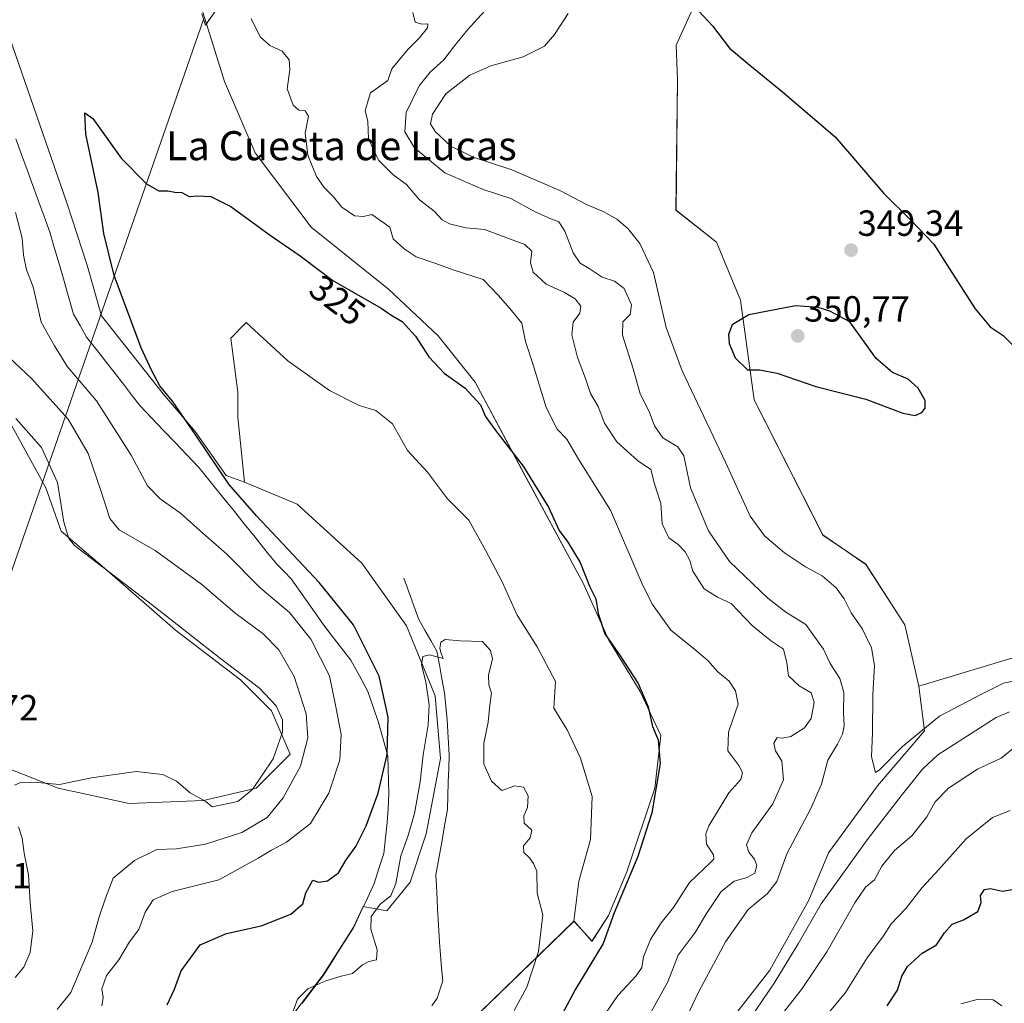
# Model space of a CAD drawing. Units: metres. Extents: x 618615 to 622101, y 4673916 to 4676288.
# Drawn here: x 621519 to 621790, y 4675241 to 4675512 of the extents above; entities that cross this region are included whole.
import ezdxf
from ezdxf.enums import TextEntityAlignment as Align

# ---------------------------------------------------------------- set-up
doc = ezdxf.new("R2010")
doc.units = ezdxf.units.M
doc.header["$MEASUREMENT"] = 0
doc.linetypes.add('TRAZOSX2', pattern=[1.5, 1, -0.5])
for name, color, linetype, lineweight in [('Camino', 19, 'TRAZOSX2', 0), ('Camino Cxs', 19, 'Continuous', 0), ('Carátula', 7, 'Continuous', 5), ('Corriente natural lineal', 142, 'Continuous', 13), ('Cultivos herbáceos CxS', 92, 'Continuous', 0), ('Curva de nivel maestra', 36, 'Continuous', 30), ('Curva de nivel normal', 36, 'Continuous', 0), ('Layer 0', 7, 'Continuous', 0), ('Matorral CxS', 135, 'Continuous', 0), ('Municipio', 9, 'Continuous', 13), ('Municipio CxS', 142, 'Continuous', 0), ('Punto de cota en terreno', 7, 'Continuous', 0), ('Rótulo de curva de nivel directora', 19, 'Continuous', 0), ('Rótulo de punto de cota en terreno', 19, 'Continuous', 0), ('Texto cartográfico', 19, 'Continuous', 0)]:
    doc.layers.add(name, color=color, linetype=linetype, lineweight=lineweight)
doc.styles.add('Arial', font='txt', dxfattribs={"height": 0.2})

# ---------------------------------------------------------------- blocks, each defined once
blk = doc.blocks.new('*U151')
at = {"layer": 'Matorral CxS', "color": 135, "linetype": 'Continuous', "lineweight": 0}
for points in [[(621705.9411, 4675519.2783, 350.1551), (621699.5241, 4675505.0265, 349.5621), (621699.9097, 4675495.5041, 349.1731), (621699.4733, 4675459.6197, 347.9669), (621710.6243, 4675450.7909, 348.2241), (621717.2483, 4675434.8423, 349.7687), (621721.0183, 4675407.3713, 348.7197), (621739.8705, 4675370.2049, 347.137), (621751.7205, 4675362.1255, 347.128), (621762.4933, 4675345.4273, 346.9239), (621766.3371, 4675328.6253, 346.4025), (621767.8941, 4675316.2555, 341.9673), (621754.9335, 4675301.1649, 342.4016), (621741.4513, 4675282.7397, 342.1832), (621736.0583, 4675269.7071, 339.7741), (621725.2725, 4675250.3831, 339.6763), (621698.3079, 4675215.7795, 341.3586)], [(621639.1125, 4675232.6287, 318.3657), (621671.3817, 4675263.9195, 323.2495), (621676.3363, 4675258.4237, 325.1744), (621680.8395, 4675265.4911, 325.872), (621685.9565, 4675277.4379, 325.8166), (621693.6329, 4675300.4781, 325.6559), (621695.3387, 4675314.9851, 325.4769), (621689.6119, 4675327.0877, 325.0877), (621680.8403, 4675341.4389, 325.2847), (621674.0173, 4675356.7985, 325.1151), (621656.9609, 4675388.3731, 325.0172), (621644.1681, 4675412.2669, 325.6326), (621633.9345, 4675425.0669, 325.7622), (621620.2889, 4675437.8677, 325.6811), (621598.9681, 4675454.9347, 326.2637), (621583.6177, 4675475.4147, 326.5186), (621575.0889, 4675495.0427, 326.7676), (621567.4133, 4675519.7889, 326.7633)], [(621514.2909, 4675512.0241, 325.9094), (621531.6851, 4675461.6705, 325.6157), (621537.1781, 4675444.7331, 325.2498), (621541.2981, 4675430.5425, 325.4769), (621558.2349, 4675409.0275, 325.1027), (621567.0817, 4675398.6553, 324.7775), (621575.6297, 4675386.5971, 324.6789), (621580.6651, 4675384.7661, 324.0441), (621595.1723, 4675378.7211, 321.5792), (621612.9273, 4675362.4459, 321.0707), (621625.2569, 4675345.1845, 320.2911), (621633.1479, 4675325.9495, 319.2423), (621634.6271, 4675308.6877, 318.4493), (621630.6811, 4675287.9743, 317.8459), (621626.2425, 4675274.6581, 317.839), (621619.8309, 4675266.7669, 318.7745), (621613.3035, 4675267.9693, 319.9901), (621610.6241, 4675262.2791, 320.8467), (621602.3241, 4675249.1095, 319.7082), (621590.4639, 4675233.4997, 319.7139)], [(621509.7071, 4675308.2025, 341.2979), (621529.3027, 4675300.5297, 339.6525), (621548.8985, 4675296.2665, 339.4501), (621548.8985, 4675296.2665, 339.4501), (621569.3473, 4675297.1193, 339.6524), (621583.8313, 4675300.5293, 337.93), (621593.2035, 4675309.9067, 335.576), (621588.0919, 4675321.8417, 340.0801), (621579.5717, 4675330.3669, 340.3202), (621561.6799, 4675344.0069, 340.2584), (621542.0833, 4675361.0575, 339.9257), (621530.1555, 4675371.2875, 339.6765), (621525.8957, 4675383.2223, 340.3543), (621516.5241, 4675400.2733, 340.6202)]]:
    blk.add_polyline3d(points, dxfattribs=at)
blk = doc.blocks.new('*U168')
at = {"layer": 'Curva de nivel normal', "color": 36, "linetype": 'Continuous', "lineweight": 0}
for points in [[(621791.53, 4675294.38, 330), (621786.67, 4675292.47, 330), (621779.34, 4675286.58, 330), (621771.88, 4675278.12, 330), (621767.25, 4675273.13, 330), (621762.8, 4675267.38, 330), (621758.76, 4675263.14, 330), (621756.66, 4675259.85, 330), (621752.12, 4675253.8, 330), (621746.17, 4675244.23, 330), (621741.72, 4675238.9, 330)], [(621678.05, 4675235.54, 330), (621683.46, 4675243.41, 330), (621688.52, 4675248.85, 330), (621690.06, 4675251.14, 330), (621690.53, 4675254.09, 330), (621692.49, 4675258.82, 330), (621695.42, 4675263.39, 330), (621698.74, 4675267.69, 330), (621703.17, 4675274.57, 330), (621709.01, 4675280.05, 330), (621709.9, 4675280.97, 330), (621709.82, 4675282.19, 330), (621707.88, 4675285.07, 330), (621707.7, 4675287.9, 330), (621708.53, 4675290.14, 330), (621714.05, 4675299.21, 330), (621717.3, 4675302.9, 330), (621717.83, 4675304.79, 330), (621716.73, 4675306.78, 330), (621713.72, 4675310.79, 330), (621713.94, 4675315.9, 330), (621716.59, 4675323.63, 330), (621715.86, 4675327.34, 330), (621714.12, 4675329.99, 330), (621711.02, 4675332.54, 330), (621708.23, 4675335.66, 330), (621704.65, 4675338.64, 330), (621698.05, 4675344, 330), (621692.99, 4675351.06, 330), (621690.33, 4675356.34, 330), (621681.45, 4675377.06, 330), (621672.66, 4675391.08, 330), (621669.4, 4675396.54, 330), (621666.73, 4675399.34, 330), (621663.72, 4675405.3, 330), (621660.12, 4675417.06, 330), (621658.03, 4675423.49, 330), (621657.02, 4675428.55, 330), (621654.13, 4675431.99, 330), (621650.62, 4675436.15, 330), (621646.33, 4675440.56, 330), (621638.4, 4675443.09, 330), (621633.02, 4675445.01, 330), (621627.92, 4675446.81, 330), (621624.59, 4675448.96, 330), (621621.62, 4675451.7, 330), (621620.65, 4675454.91, 330), (621615.74, 4675458.41, 330), (621613.39, 4675457.89, 330), (621610.96, 4675458.1, 330), (621607.42, 4675460.49, 330), (621605.13, 4675463.34, 330), (621602.57, 4675465.86, 330), (621600.46, 4675468.94, 330), (621598.09, 4675474.79, 330), (621597.37, 4675480.81, 330), (621598.26, 4675485.54, 330), (621597.37, 4675486.93, 330), (621595.56, 4675487.16, 330), (621594.05, 4675488.56, 330), (621592.38, 4675493.07, 330), (621593.16, 4675498.24, 330), (621592.98, 4675501.04, 330), (621591.02, 4675503.43, 330), (621587.66, 4675504.99, 330), (621584.93, 4675507.39, 330), (621582.48, 4675512.38, 330)], [(621517.54, 4675458.99, 330), (621519.4, 4675451.96, 330), (621519.82, 4675447.2, 330), (621520.59, 4675443.16, 330), (621522.46, 4675438.5, 330), (621524.62, 4675428.83, 330), (621528.35, 4675422.31, 330), (621531.93, 4675416.48, 330), (621539.87, 4675407.14, 330), (621549.41, 4675392.18, 330), (621553.92, 4675383.72, 330), (621557.45, 4675380.13, 330), (621563.04, 4675376.21, 330), (621568.4, 4675371.34, 330), (621575.76, 4675364.94, 330), (621584.93, 4675355.63, 330), (621593, 4675348.88, 330), (621598.92, 4675341.53, 330), (621604.04, 4675331.47, 330), (621605.79, 4675322.9, 330), (621607.22, 4675315.25, 330), (621606.92, 4675308.31, 330), (621603.83, 4675299.13, 330), (621598.82, 4675290.76, 330), (621592.22, 4675285.64, 330), (621588.09, 4675283.48, 330), (621584.4, 4675281.22, 330), (621573.54, 4675275.28, 330), (621560.7, 4675272.08, 330), (621555.5, 4675269.78, 330), (621553.3, 4675266.41, 330), (621551.56, 4675261.57, 330), (621548.99, 4675258.23, 330), (621546.02, 4675253.23, 330), (621542.62, 4675248.9, 330), (621541.34, 4675245.23, 330), (621541.69, 4675242.9, 330), (621541.32, 4675240.57, 330)]]:
    blk.add_polyline3d(points, dxfattribs=at)
blk = doc.blocks.new('*U169')
at = {"layer": 'Curva de nivel normal', "color": 36, "linetype": 'Continuous', "lineweight": 0}
for points in [[(621517.7, 4675402.24, 340), (621524.75, 4675394.29, 340), (621529.16, 4675384.7, 340), (621530.86, 4675373.74, 340), (621532.28, 4675369.28, 340), (621533.78, 4675367.32, 340), (621555.28, 4675350.91, 340), (621573.68, 4675336.47, 340), (621584.73, 4675328.02, 340), (621589.34, 4675323.21, 340), (621591.12, 4675319.29, 340), (621591.12, 4675315.9, 340), (621588.5, 4675308.57, 340), (621582.88, 4675300.16, 340), (621578.76, 4675296.81, 340), (621571.72, 4675295.33, 340), (621570.02, 4675296.87, 340), (621565.69, 4675299.23, 340), (621561.87, 4675302.46, 340), (621558.14, 4675304.27, 340), (621550.76, 4675305.05, 340), (621538.5, 4675303.38, 340), (621529.7, 4675301.56, 340), (621523.59, 4675302.08, 340), (621519.25, 4675302.15, 340), (621517.26, 4675301.29, 340)], [(621518.41, 4675289.89, 340), (621519.42, 4675286.71, 340), (621519.95, 4675282.58, 340), (621521.14, 4675276.63, 340), (621521.65, 4675268.95, 340), (621522.38, 4675261.24, 340), (621521.62, 4675255.23, 340), (621519.83, 4675251.19, 340), (621517.49, 4675248.41, 340)]]:
    blk.add_polyline3d(points, dxfattribs=at)
blk = doc.blocks.new('*U176')
at = {"layer": 'Curva de nivel normal', "color": 36, "linetype": 'Continuous', "lineweight": 0}
for points in [[(621593.22, 4675236.81, 320), (621595.26, 4675242.39, 320), (621598.04, 4675245.28, 320), (621603.04, 4675247.47, 320), (621607.22, 4675248.78, 320), (621610.42, 4675249.49, 320), (621613.1, 4675251.85, 320), (621614.91, 4675252.8, 320), (621617.02, 4675253.27, 320), (621617.15, 4675256, 320), (621615.47, 4675261.73, 320), (621615.48, 4675265.18, 320), (621618.03, 4675268.56, 320), (621620.94, 4675270.87, 320), (621622.27, 4675274.23, 320), (621623.68, 4675281.9, 320), (621625.58, 4675287.23, 320), (621627.5, 4675293.57, 320), (621629.04, 4675302.26, 320), (621629.82, 4675309.67, 320), (621631.18, 4675317.92, 320), (621631.45, 4675323.46, 320), (621630.58, 4675329.8, 320), (621629.37, 4675334.46, 320), (621629.79, 4675336.72, 320), (621631.58, 4675337.25, 320), (621635.38, 4675336.24, 320), (621634.7, 4675337.9, 320), (621634.4, 4675339.08, 320), (621634.69, 4675340.7, 320), (621635.92, 4675341.4, 320), (621640.05, 4675341.08, 320), (621646.21, 4675340.92, 320), (621648.37, 4675338.37, 320), (621648.93, 4675336.13, 320), (621647.83, 4675331.64, 320), (621647.91, 4675328.92, 320), (621648.65, 4675326.68, 320), (621648.2, 4675323.33, 320), (621647.78, 4675318.67, 320), (621646.55, 4675312.9, 320), (621646.58, 4675307.11, 320), (621648.64, 4675302.4, 320), (621651.48, 4675299.91, 320), (621655.06, 4675301.14, 320), (621657.48, 4675300.8, 320), (621658.79, 4675298.41, 320), (621658.6, 4675295.18, 320), (621657.52, 4675292.9, 320), (621657.65, 4675290.9, 320), (621659.79, 4675288.9, 320), (621659.31, 4675286.84, 320), (621657.48, 4675284.64, 320), (621657.55, 4675282.82, 320), (621659.14, 4675281.31, 320), (621660.22, 4675279.78, 320), (621661.18, 4675277.68, 320), (621661.22, 4675271.57, 320), (621662.84, 4675265.65, 320), (621661.6, 4675255.58, 320), (621658.42, 4675245.74, 320), (621654.87, 4675239.33, 320)], [(621777.88, 4675241.16, 320), (621782.78, 4675242.38, 320), (621786.82, 4675242.21, 320), (621789.2, 4675240.54, 320)]]:
    blk.add_polyline3d(points, dxfattribs=at)
blk = doc.blocks.new('*U180')
at = {"layer": 'Curva de nivel maestra', "color": 36, "linetype": 'Continuous', "lineweight": 30}
for points in [[(621559.38, 4675240.84, 325), (621561.34, 4675245.15, 325), (621563.18, 4675250.23, 325), (621568.39, 4675257.41, 325), (621575.7, 4675260.52, 325), (621585.22, 4675262.62, 325), (621593.38, 4675265.8, 325), (621596.72, 4675268.71, 325), (621597.53, 4675271.69, 325), (621599.5, 4675275.22, 325), (621601.06, 4675274.64, 325), (621603.54, 4675274.96, 325), (621606.53, 4675277.18, 325), (621608.66, 4675280.76, 325), (621611.32, 4675284.46, 325), (621614.15, 4675290.17, 325), (621617.46, 4675299.17, 325), (621619.93, 4675309.75, 325), (621620.21, 4675320.08, 325), (621617.76, 4675331.3, 325), (621610.68, 4675345.44, 325), (621601.22, 4675357.15, 325), (621583.96, 4675375.5, 325), (621576.28, 4675384.24, 325), (621567.41, 4675397.43, 325), (621560.82, 4675407.03, 325), (621557.36, 4675411.23, 325), (621555.03, 4675415.57, 325), (621552.17, 4675421.73, 325), (621544.74, 4675441.64, 325), (621541.94, 4675453.2, 325), (621540.35, 4675464.48, 325), (621536.92, 4675480.58, 325), (621536.66, 4675486.43, 325), (621538.87, 4675484.88, 325), (621546.67, 4675473.97, 325), (621553.65, 4675466.86, 325), (621557.08, 4675464.95, 325), (621559.49, 4675464.94, 325), (621561.41, 4675464.6, 325), (621563.37, 4675464.49, 325), (621565.37, 4675463.37, 325), (621567.7, 4675463.54, 325), (621571.37, 4675463.39, 325), (621576.89, 4675460.62, 325), (621587.45, 4675452.97, 325), (621595.95, 4675447.01, 325), (621604.93, 4675440.24, 325), (621618.31, 4675432.66, 325), (621621.21, 4675430.63, 325), (621624.1, 4675428.97, 325), (621627.77, 4675424.97, 325), (621631.41, 4675419.28, 325), (621635.62, 4675414.74, 325), (621641.44, 4675410.67, 325), (621645.59, 4675406.04, 325), (621647.04, 4675402.78, 325), (621649.54, 4675399.24, 325), (621657.38, 4675389.12, 325), (621664.33, 4675377.86, 325), (621667.28, 4675371.47, 325), (621669.71, 4675368.24, 325), (621673.11, 4675362.64, 325), (621675.62, 4675356.11, 325), (621677.35, 4675352.62, 325), (621678.05, 4675348.58, 325), (621679.86, 4675343, 325), (621684.12, 4675336.94, 325), (621689.09, 4675329.33, 325), (621691.82, 4675322.9, 325), (621693.03, 4675317.45, 325), (621694.55, 4675313.82, 325), (621695.1, 4675307.28, 325), (621692.83, 4675293.68, 325), (621688.94, 4675281.69, 325), (621682.48, 4675266.23, 325), (621679.45, 4675257.74, 325), (621671.82, 4675245.17, 325), (621667.22, 4675236.57, 325)], [(621757.67, 4675240.57, 325), (621760.49, 4675244.94, 325), (621761.69, 4675248.73, 325), (621763.27, 4675251.39, 325), (621767.3, 4675255.05, 325), (621771.22, 4675257.35, 325), (621773.44, 4675260.65, 325), (621775.54, 4675263.07, 325), (621778.69, 4675264.25, 325), (621782.59, 4675266.59, 325), (621783.52, 4675269.06, 325), (621783.34, 4675270.95, 325), (621784.41, 4675272.62, 325), (621786.09, 4675272.89, 325), (621789.43, 4675272.12, 325), (621793.05, 4675272.76, 325)]]:
    blk.add_polyline3d(points, dxfattribs=at)
blk = doc.blocks.new('5PATER')
at = {"layer": 'Carátula', "linetype": 'Continuous', "lineweight": 5}
h = blk.add_hatch(color=250, dxfattribs=at)
edge = h.paths.add_edge_path()
edge.add_ellipse((0, 0.01), major_axis=(-1.33, -1.34), ratio=0.999422, start_angle=0, end_angle=360)

msp = doc.modelspace()

# ---------------------------------------------------------------- linework, layer by layer
at = {"layer": 'Camino', "color": 19, "linetype": 'TRAZOSX2', "lineweight": 0}
msp.add_lwpolyline([(621703.21, 4675522.8), (621702.19, 4675521.82), (621700.64, 4675521.42), (621686.26, 4675522.17), (621659.42, 4675518.74), (621632.07, 4675519.54), (621620.73, 4675521.26), (621598.55, 4675527.02), (621591.31, 4675527.49), (621586.15, 4675526.23), (621577.03, 4675520.81), (621569.89, 4675510.55), (621569.39, 4675512.1)], dxfattribs=at)
at = {"layer": 'Camino Cxs', "color": 19, "linetype": 'Continuous', "lineweight": 0}
msp.add_polyline3d([(621572.27, 4675513.97, 326.76), (621569.89, 4675510.55, 326.39), (621568.88, 4675513.65, 326.46)], dxfattribs=at)
at = {"layer": 'Corriente natural lineal', "color": 142, "linetype": 'Continuous', "lineweight": 13}
msp.add_polyline3d([(621624.56, 4675358.33, 320.77), (621625.92, 4675354.53, 320.51), (621627.28, 4675350.73, 320.38), (621628.64, 4675346.93, 320.25), (621630.3, 4675344.04, 320.14), (621631.97, 4675341.15, 320.05), (621633.63, 4675338.26, 319.89), (621634.32, 4675334.43, 319.69), (621635.02, 4675330.59, 319.66), (621635.71, 4675326.76, 319.53), (621636.09, 4675322.99, 319.3), (621636.47, 4675319.22, 318.94), (621636.72, 4675314.44, 318.73), (621636.97, 4675309.65, 318.35), (621636.87, 4675305.9, 318.16), (621636.77, 4675302.14, 318.02), (621636.66, 4675298.39, 317.84), (621636.56, 4675294.63, 317.69), (621635.75, 4675290.13, 317.69), (621634.95, 4675285.63, 317.75), (621634.14, 4675281.12, 317.67), (621633.33, 4675276.62, 317.55), (621633.58, 4675272, 317.45), (621633.83, 4675267.39, 317.27), (621634.07, 4675262.77, 317.15), (621634.32, 4675258.15, 317.04), (621634.62, 4675254.58, 316.95), (621634.92, 4675251.02, 316.8), (621635.22, 4675247.45, 316.67), (621633.72, 4675242.73, 316.6), (621632.19, 4675240.62, 316.7)], dxfattribs=at)
at = {"layer": 'Cultivos herbáceos CxS', "color": 92, "linetype": 'Continuous', "lineweight": 0}
for points in [[(621887.92, 4675776.84, 369.2), (621871.61, 4675748.79, 367.1), (621855.06, 4675729.48, 365.21), (621823.8, 4675674.76, 361.16), (621811.63, 4675668.32, 360.3), (621803.58, 4675662.34, 360.08), (621787.56, 4675642.65, 358.34), (621772.67, 4675615.35, 356.66), (621761.91, 4675585.01, 354.88), (621732.03, 4675550.23, 352.19), (621716.75, 4675534.98, 351.02), (621705.94, 4675519.28, 350.16), (621699.52, 4675505.03, 349.56), (621699.91, 4675495.5, 349.17), (621699.47, 4675459.62, 347.97), (621710.62, 4675450.79, 348.22), (621717.25, 4675434.84, 349.77), (621721.02, 4675407.37, 348.72), (621739.87, 4675370.2, 347.14), (621751.72, 4675362.13, 347.13), (621762.49, 4675345.43, 346.92), (621766.34, 4675328.63, 346.4)], [(621567.41, 4675519.79, 326.76), (621575.09, 4675495.04, 326.77), (621583.62, 4675475.41, 326.52), (621598.97, 4675454.93, 326.26), (621620.29, 4675437.87, 325.68), (621633.93, 4675425.07, 325.76), (621644.17, 4675412.27, 325.63), (621656.96, 4675388.37, 325.02), (621674.02, 4675356.8, 325.12), (621680.84, 4675341.44, 325.28), (621689.61, 4675327.09, 325.09), (621695.34, 4675314.99, 325.48), (621693.63, 4675300.48, 325.66), (621685.96, 4675277.44, 325.82), (621680.84, 4675265.49, 325.87), (621676.34, 4675258.42, 325.17), (621676.34, 4675258.42, 325.17), (621671.38, 4675263.92, 323.25), (621672.67, 4675274.9, 323.23), (621675.88, 4675286.35, 323.37), (621676.34, 4675298.25, 323.18), (621673.13, 4675308.78, 323.32), (621669.47, 4675316.56, 323.09), (621665.81, 4675322.51, 323.14), (621666.27, 4675329.83, 323.33), (621661.23, 4675339.45, 322.79), (621655.74, 4675348.14, 323.26), (621651.62, 4675357.3, 323.01), (621647.04, 4675366, 323.16), (621642.46, 4675374.24, 323.7), (621636.51, 4675380.19, 323.36), (621631.02, 4675387.51, 323.62), (621625.53, 4675393.46, 323.5), (621621.41, 4675400.79, 323.62), (621616.83, 4675404.45, 323.57), (621612.25, 4675405.82, 323.73), (621604.01, 4675409.94, 323.88), (621592.57, 4675418.18, 324.31), (621581.11, 4675428.66, 324.21), (621576.85, 4675424.4, 324.16), (621578.83, 4675409.49, 323.83), (621578.83, 4675402.62, 324.11), (621580.67, 4675384.77, 324.04), (621575.63, 4675386.6, 324.68), (621567.08, 4675398.66, 324.78), (621558.23, 4675409.03, 325.1), (621541.3, 4675430.54, 325.48), (621537.18, 4675444.73, 325.25), (621531.69, 4675461.67, 325.62), (621514.29, 4675512.02, 325.91)], [(621671.38, 4675263.92, 323.25), (621676.34, 4675258.42, 325.17), (621680.84, 4675265.49, 325.87), (621685.96, 4675277.44, 325.82), (621693.63, 4675300.48, 325.66), (621695.34, 4675314.99, 325.48), (621689.61, 4675327.09, 325.09), (621680.84, 4675341.44, 325.28), (621674.02, 4675356.8, 325.12), (621656.96, 4675388.37, 325.02), (621644.17, 4675412.27, 325.63), (621633.93, 4675425.07, 325.76), (621620.29, 4675437.87, 325.68), (621598.97, 4675454.93, 326.26), (621583.62, 4675475.41, 326.52), (621575.09, 4675495.04, 326.77), (621567.41, 4675519.79, 326.76)], [(621836.83, 4675517.79, 354.91), (621847.06, 4675502.17, 354.76), (621858.37, 4675491.94, 354.7), (621871.84, 4675475.78, 354.52), (621892.85, 4675442.92, 354.11), (621907.93, 4675417.07, 353.87), (621911.99, 4675397.54, 351.6), (621908.93, 4675390.19, 350.14), (621896.62, 4675380.15, 350.45), (621872.48, 4675363.91, 350.4), (621824.24, 4675346.04, 347.59), (621766.34, 4675328.63, 346.4), (621766.34, 4675328.63, 346.4), (621762.49, 4675345.43, 346.92), (621751.72, 4675362.13, 347.13), (621739.87, 4675370.2, 347.14), (621721.02, 4675407.37, 348.72), (621717.25, 4675434.84, 349.77), (621710.62, 4675450.79, 348.22), (621699.47, 4675459.62, 347.97), (621699.91, 4675495.5, 349.17), (621699.52, 4675505.03, 349.56), (621705.94, 4675519.28, 350.16)], [(621836.83, 4675517.79, 354.91), (621847.06, 4675502.17, 354.76), (621858.37, 4675491.94, 354.7), (621871.84, 4675475.78, 354.52), (621892.85, 4675442.92, 354.11), (621907.93, 4675417.07, 353.87), (621911.99, 4675397.54, 351.6), (621908.93, 4675390.19, 350.14), (621896.62, 4675380.15, 350.45), (621872.48, 4675363.91, 350.4), (621824.24, 4675346.04, 347.59), (621766.34, 4675328.63, 346.4)], [(621514.29, 4675512.02, 325.91), (621531.69, 4675461.67, 325.62), (621537.18, 4675444.73, 325.25), (621541.3, 4675430.54, 325.48), (621558.23, 4675409.03, 325.1), (621567.08, 4675398.66, 324.78), (621575.63, 4675386.6, 324.68), (621580.67, 4675384.77, 324.04)], [(621671.38, 4675263.92, 323.25), (621672.67, 4675274.9, 323.23), (621675.88, 4675286.35, 323.37), (621676.34, 4675298.25, 323.18), (621673.13, 4675308.78, 323.32), (621669.47, 4675316.56, 323.09), (621665.81, 4675322.51, 323.14), (621666.27, 4675329.83, 323.33), (621661.23, 4675339.45, 322.79), (621655.74, 4675348.14, 323.26), (621651.62, 4675357.3, 323.01), (621647.04, 4675366, 323.16), (621642.46, 4675374.24, 323.7), (621636.51, 4675380.19, 323.36), (621631.02, 4675387.51, 323.62), (621625.53, 4675393.46, 323.5), (621621.41, 4675400.79, 323.62), (621616.83, 4675404.45, 323.57), (621612.25, 4675405.82, 323.73), (621604.01, 4675409.94, 323.88), (621592.57, 4675418.18, 324.31), (621581.11, 4675428.66, 324.21), (621576.85, 4675424.4, 324.16), (621578.83, 4675409.49, 323.83), (621578.83, 4675402.62, 324.11), (621580.67, 4675384.77, 324.04)], [(621516.52, 4675400.27, 340.62), (621525.9, 4675383.22, 340.35), (621530.16, 4675371.29, 339.68), (621542.08, 4675361.06, 339.93), (621561.68, 4675344.01, 340.26), (621579.57, 4675330.37, 340.32), (621588.09, 4675321.84, 340.08), (621593.2, 4675309.91, 335.58), (621583.83, 4675300.53, 337.93), (621569.35, 4675297.12, 339.65), (621548.9, 4675296.27, 339.45), (621548.9, 4675296.27, 339.45), (621529.3, 4675300.53, 339.65), (621509.71, 4675308.2, 341.3)], [(621548.9, 4675296.27, 339.45), (621569.35, 4675297.12, 339.65), (621583.83, 4675300.53, 337.93), (621593.2, 4675309.91, 335.58), (621588.09, 4675321.84, 340.08), (621579.57, 4675330.37, 340.32), (621561.68, 4675344.01, 340.26), (621542.08, 4675361.06, 339.93), (621530.16, 4675371.29, 339.68), (621525.9, 4675383.22, 340.35), (621516.52, 4675400.27, 340.62)], [(621509.71, 4675308.2, 341.3), (621529.3, 4675300.53, 339.65), (621548.9, 4675296.27, 339.45)]]:
    msp.add_polyline3d(points, dxfattribs=at)
at = {"layer": 'Curva de nivel maestra', "color": 36, "linetype": 'Continuous', "lineweight": 30}
for points in [[(621705.77, 4675514.45, 350), (621709.51, 4675510.37, 350), (621714.17, 4675504.24, 350), (621719.85, 4675499.52, 350), (621728.84, 4675492.24, 350), (621743.33, 4675479.86, 350), (621756.69, 4675464.22, 350), (621764.16, 4675456.83, 350), (621770.49, 4675450.24, 350), (621774.78, 4675443.44, 350), (621781.89, 4675432.42, 350), (621786.02, 4675427.54, 350), (621789.57, 4675425.1, 350), (621792.92, 4675421.78, 350)], [(621765.38, 4675403.08, 350), (621767.18, 4675403.91, 350), (621768.13, 4675405.08, 350), (621768.09, 4675407.24, 350), (621766.17, 4675410.64, 350), (621763.38, 4675413.11, 350), (621759.12, 4675414.98, 350), (621754.62, 4675418.82, 350), (621747.38, 4675428.91, 350), (621741.87, 4675431.83, 350), (621738.59, 4675432.85, 350), (621732.36, 4675433.31, 350), (621719.49, 4675430.82, 350), (621714.95, 4675428.1, 350), (621713.89, 4675425.42, 350), (621714.08, 4675422.96, 350), (621715.74, 4675418.98, 350), (621719.14, 4675415.68, 350), (621722.44, 4675415.64, 350), (621727.3, 4675414.8, 350), (621738, 4675411.07, 350), (621751.78, 4675407.61, 350), (621761.9, 4675403.76, 350), (621765.38, 4675403.08, 350)]]:
    msp.add_polyline3d(points, dxfattribs=at)
at = {"layer": 'Curva de nivel normal', "color": 36, "linetype": 'Continuous', "lineweight": 0}
for points in [[(621627.01, 4675514.06, 335), (621627.67, 4675511.34, 335), (621629.44, 4675510.8, 335), (621631.17, 4675510.88, 335), (621630.99, 4675509.84, 335), (621628.7, 4675506.96, 335), (621625.64, 4675503.88, 335), (621621.22, 4675498.58, 335), (621620.12, 4675495.31, 335), (621615.37, 4675491.93, 335), (621613.89, 4675487.08, 335), (621614.6, 4675484.08, 335), (621614.76, 4675479.3, 335), (621617.55, 4675473.42, 335), (621621.5, 4675469.42, 335), (621625.27, 4675466.68, 335), (621628.82, 4675462.48, 335), (621632.86, 4675459.36, 335), (621635.03, 4675456.97, 335), (621637.06, 4675455.87, 335), (621641.56, 4675454.8, 335), (621646.74, 4675454.26, 335), (621657.84, 4675450.22, 335), (621659.74, 4675448.36, 335), (621659.38, 4675445.1, 335), (621660.16, 4675442.54, 335), (621663.76, 4675439.26, 335), (621668.79, 4675436.98, 335), (621671.7, 4675435.23, 335), (621673.29, 4675433.24, 335), (621672.99, 4675431.31, 335), (621671.15, 4675428.84, 335), (621670.79, 4675425.3, 335), (621672.33, 4675419.09, 335), (621674.54, 4675413.27, 335), (621675.89, 4675409.17, 335), (621678.06, 4675405.59, 335), (621679.8, 4675400.99, 335), (621683.18, 4675395.86, 335), (621688.88, 4675390.68, 335), (621692.52, 4675388.2, 335), (621693.54, 4675384.32, 335), (621695.27, 4675378.86, 335), (621695.66, 4675373.24, 335), (621697.48, 4675369.38, 335), (621700.03, 4675367.56, 335), (621702.03, 4675365.56, 335), (621703.3, 4675363.14, 335), (621704.14, 4675360.23, 335), (621707.2, 4675355.37, 335), (621710.93, 4675353.05, 335), (621714.65, 4675351.38, 335), (621720.48, 4675345.3, 335), (621723.45, 4675342.83, 335), (621725.79, 4675341.01, 335), (621729.07, 4675338.81, 335), (621730.02, 4675335.03, 335), (621730.42, 4675331.42, 335), (621733.42, 4675328.69, 335), (621736.69, 4675326.75, 335), (621737.51, 4675324.21, 335), (621736.7, 4675319.65, 335), (621734.83, 4675317.13, 335), (621731.12, 4675314.73, 335), (621728.73, 4675314.26, 335), (621727.36, 4675314.44, 335), (621726.45, 4675312.9, 335), (621726.9, 4675310.82, 335), (621728.63, 4675307.91, 335), (621729.08, 4675302.82, 335), (621726.18, 4675296.23, 335), (621720.37, 4675288.23, 335), (621718.92, 4675284.9, 335), (621719.56, 4675282.9, 335), (621721.1, 4675280.97, 335), (621721.74, 4675279.26, 335), (621721.17, 4675277.14, 335), (621719.06, 4675275.88, 335), (621715.51, 4675274.95, 335), (621711.89, 4675272.07, 335), (621707.84, 4675266.03, 335), (621704.71, 4675260.77, 335), (621700.05, 4675254.5, 335), (621697.24, 4675247.19, 335), (621690.8, 4675235.64, 335)], [(621646.84, 4675514.5, 340), (621642.09, 4675509.24, 340), (621638.43, 4675504.91, 340), (621635.54, 4675501, 340), (621631.77, 4675497.6, 340), (621628.72, 4675493.82, 340), (621625.16, 4675486.53, 340), (621624.79, 4675481.19, 340), (621627.41, 4675476.8, 340), (621635.83, 4675469.93, 340), (621646.41, 4675465.34, 340), (621653.94, 4675462.8, 340), (621660.66, 4675459.2, 340), (621665.02, 4675457.21, 340), (621667.24, 4675456.46, 340), (621668.84, 4675453.88, 340), (621671.19, 4675447.91, 340), (621673.09, 4675445.08, 340), (621675.6, 4675443.56, 340), (621679.11, 4675441.14, 340), (621682.56, 4675440.09, 340), (621685.23, 4675438.02, 340), (621687.25, 4675433.55, 340), (621686.82, 4675430.91, 340), (621684.81, 4675428.91, 340), (621684.77, 4675425.24, 340), (621687.7, 4675415.91, 340), (621689.59, 4675409.09, 340), (621692.06, 4675404.17, 340), (621693.54, 4675400.27, 340), (621695.85, 4675396.93, 340), (621699.93, 4675394.46, 340), (621701.64, 4675391.97, 340), (621703.48, 4675383.16, 340), (621708.44, 4675371.37, 340), (621714.22, 4675362.91, 340)], [(621669.77, 4675513.73, 345), (621666.01, 4675508.02, 345), (621663.23, 4675504.77, 345), (621657.36, 4675501.87, 345), (621648.52, 4675499.4, 345), (621642.71, 4675496.8, 345), (621636.12, 4675491.63, 345), (621632.4, 4675486.07, 345), (621631.83, 4675483.36, 345), (621633.11, 4675481.3, 345), (621637.44, 4675477.29, 345), (621643.6, 4675474.2, 345), (621654.22, 4675470.72, 345), (621667.51, 4675465.08, 345), (621675, 4675461.14, 345), (621679.38, 4675459.23, 345), (621683.18, 4675457.15, 345), (621686.25, 4675454.6, 345), (621689.5, 4675450.48, 345), (621693.27, 4675442.45, 345), (621696.8, 4675427.32, 345), (621701.14, 4675415.41, 345), (621713.11, 4675390.28, 345), (621719.92, 4675375.42, 345), (621723.87, 4675370, 345), (621729.38, 4675365.28, 345), (621735.1, 4675361.45, 345), (621739.69, 4675358.92, 345), (621743.57, 4675355.68, 345), (621745.82, 4675352.66, 345), (621747.74, 4675348.79, 345), (621750.84, 4675344.31, 345), (621753.34, 4675339.18, 345), (621754.17, 4675334.24, 345), (621753.7, 4675326.24, 345), (621753.58, 4675315.86, 345), (621753.32, 4675309.11, 345), (621754.44, 4675304.78, 345), (621755.45, 4675305.45, 345), (621761.89, 4675312, 345), (621772.02, 4675320.34, 345), (621783.61, 4675326.34, 345), (621789.69, 4675329.38, 345), (621795.71, 4675330.69, 345)], [(621514.2, 4675420.6, 335), (621521.97, 4675413.32, 335), (621532.1, 4675402.13, 335), (621537.62, 4675392.65, 335), (621541.08, 4675382.42, 335), (621543.52, 4675374.76, 335), (621546.11, 4675371.65, 335), (621556.02, 4675365.96, 335), (621568.89, 4675356.59, 335), (621578.02, 4675348.81, 335), (621585.77, 4675342.96, 335), (621590.07, 4675338.61, 335), (621594.34, 4675331.21, 335), (621597.63, 4675321, 335), (621598.06, 4675314.38, 335), (621596.07, 4675306.57, 335), (621591.33, 4675297.81, 335), (621586.86, 4675292.42, 335), (621579.92, 4675288.33, 335), (621569.92, 4675285.1, 335), (621561.95, 4675283.85, 335), (621556.54, 4675283.65, 335), (621550.38, 4675280.63, 335), (621544.43, 4675275.7, 335), (621542.36, 4675270.21, 335), (621540.56, 4675264.8, 335), (621538.66, 4675258.11, 335), (621534.87, 4675249.04, 335), (621532.83, 4675244.27, 335), (621529.04, 4675239.59, 335)], [(621714.22, 4675362.91, 340), (621724.73, 4675352.81, 340), (621729.74, 4675348.94, 340), (621735.23, 4675345.59, 340), (621737.68, 4675342.04, 340), (621740.1, 4675338.74, 340), (621741.92, 4675334.84, 340), (621744.55, 4675330.72, 340), (621745.66, 4675326.83, 340), (621745.6, 4675321.41, 340), (621745.76, 4675317.69, 340), (621745.3, 4675315.36, 340), (621743.95, 4675312.66, 340), (621741.26, 4675308.23, 340), (621739.52, 4675301.57, 340), (621736.59, 4675294.9, 340), (621729.96, 4675282.43, 340), (621727.26, 4675274.81, 340), (621724.71, 4675271.51, 340), (621719.39, 4675267.13, 340), (621713.09, 4675258.16, 340), (621705.72, 4675244.52, 340), (621696.71, 4675225.37, 340)], [(621715.22, 4675230.21, 340), (621726.49, 4675246.86, 340), (621733.16, 4675257.68, 340), (621739.47, 4675268.63, 340), (621752.42, 4675286.64, 340), (621761.47, 4675298.36, 340), (621767.36, 4675305.74, 340), (621771.54, 4675309.68, 340), (621787.67, 4675319.93, 340), (621791.28, 4675321.53, 340)], [(621727.6, 4675236.9, 335), (621733.99, 4675245.09, 335), (621741.02, 4675255.44, 335), (621748.7, 4675268.93, 335), (621751.67, 4675273.22, 335), (621754.16, 4675275.28, 335), (621756.18, 4675279.02, 335), (621759.65, 4675283.38, 335), (621764.46, 4675287.35, 335), (621768.56, 4675292.57, 335), (621770.84, 4675296.73, 335), (621774.54, 4675300.5, 335), (621782.51, 4675305.74, 335), (621789, 4675308.73, 335), (621793.36, 4675312.21, 335)]]:
    msp.add_polyline3d(points, dxfattribs=at)
at = {"layer": 'Layer 0', "linetype": 'Continuous', "lineweight": 0}
msp.add_lwpolyline([(621569.39, 4675512.1), (621501.94, 4675318.73)], dxfattribs=at)
at = {"layer": 'Matorral CxS', "color": 135, "linetype": 'Continuous', "lineweight": 0}
for points in [[(621887.92, 4675776.84, 369.2), (621871.61, 4675748.79, 367.1), (621855.06, 4675729.48, 365.21), (621823.8, 4675674.76, 361.16), (621811.63, 4675668.32, 360.3), (621803.58, 4675662.34, 360.08), (621787.56, 4675642.65, 358.34), (621772.67, 4675615.35, 356.66), (621761.91, 4675585.01, 354.88), (621732.03, 4675550.23, 352.19), (621716.75, 4675534.98, 351.02), (621705.94, 4675519.28, 350.16), (621699.52, 4675505.03, 349.56), (621699.91, 4675495.5, 349.17), (621699.47, 4675459.62, 347.97), (621710.62, 4675450.79, 348.22), (621717.25, 4675434.84, 349.77), (621721.02, 4675407.37, 348.72), (621739.87, 4675370.2, 347.14), (621751.72, 4675362.13, 347.13), (621762.49, 4675345.43, 346.92), (621766.34, 4675328.63, 346.4)], [(621671.38, 4675263.92, 323.25), (621676.34, 4675258.42, 325.17), (621680.84, 4675265.49, 325.87), (621685.96, 4675277.44, 325.82), (621693.63, 4675300.48, 325.66), (621695.34, 4675314.99, 325.48), (621689.61, 4675327.09, 325.09), (621680.84, 4675341.44, 325.28), (621674.02, 4675356.8, 325.12), (621656.96, 4675388.37, 325.02), (621644.17, 4675412.27, 325.63), (621633.93, 4675425.07, 325.76), (621620.29, 4675437.87, 325.68), (621598.97, 4675454.93, 326.26), (621583.62, 4675475.41, 326.52), (621575.09, 4675495.04, 326.77), (621567.41, 4675519.79, 326.76)], [(621698.31, 4675215.78, 341.36), (621725.27, 4675250.38, 339.68), (621736.06, 4675269.71, 339.77), (621741.45, 4675282.74, 342.18), (621754.93, 4675301.16, 342.4), (621767.89, 4675316.26, 341.97), (621766.34, 4675328.63, 346.4), (621824.24, 4675346.04, 347.59), (621872.48, 4675363.91, 350.4), (621896.62, 4675380.15, 350.45), (621908.93, 4675390.19, 350.14), (621911.99, 4675397.54, 351.6), (621907.93, 4675417.07, 353.87), (621892.85, 4675442.92, 354.11), (621871.84, 4675475.78, 354.52), (621858.37, 4675491.94, 354.7), (621847.06, 4675502.17, 354.76), (621836.83, 4675517.79, 354.91)], [(621836.83, 4675517.79, 354.91), (621847.06, 4675502.17, 354.76), (621858.37, 4675491.94, 354.7), (621871.84, 4675475.78, 354.52), (621892.85, 4675442.92, 354.11), (621907.93, 4675417.07, 353.87), (621911.99, 4675397.54, 351.6), (621908.93, 4675390.19, 350.14), (621896.62, 4675380.15, 350.45), (621872.48, 4675363.91, 350.4), (621824.24, 4675346.04, 347.59), (621766.34, 4675328.63, 346.4)], [(621514.29, 4675512.02, 325.91), (621531.69, 4675461.67, 325.62), (621537.18, 4675444.73, 325.25), (621541.3, 4675430.54, 325.48), (621558.23, 4675409.03, 325.1), (621567.08, 4675398.66, 324.78), (621575.63, 4675386.6, 324.68), (621580.67, 4675384.77, 324.04)], [(621590.46, 4675233.5, 319.71), (621602.32, 4675249.11, 319.71), (621610.62, 4675262.28, 320.85), (621613.3, 4675267.97, 319.99), (621619.83, 4675266.77, 318.77), (621626.24, 4675274.66, 317.84), (621630.68, 4675287.97, 317.85), (621634.63, 4675308.69, 318.45), (621633.15, 4675325.95, 319.24), (621625.26, 4675345.18, 320.29), (621612.93, 4675362.45, 321.07), (621595.17, 4675378.72, 321.58), (621580.67, 4675384.77, 324.04), (621578.83, 4675402.62, 324.11), (621578.83, 4675409.49, 323.83), (621576.85, 4675424.4, 324.16), (621581.11, 4675428.66, 324.21), (621592.57, 4675418.18, 324.31), (621604.01, 4675409.94, 323.88), (621612.25, 4675405.82, 323.73), (621616.83, 4675404.45, 323.57), (621621.41, 4675400.79, 323.62), (621625.53, 4675393.46, 323.5), (621631.02, 4675387.51, 323.62), (621636.51, 4675380.19, 323.36), (621642.46, 4675374.24, 323.7), (621647.04, 4675366, 323.16), (621651.62, 4675357.3, 323.01), (621655.74, 4675348.14, 323.26), (621661.23, 4675339.45, 322.79), (621666.27, 4675329.83, 323.33), (621665.81, 4675322.51, 323.14), (621669.47, 4675316.56, 323.09), (621673.13, 4675308.78, 323.32), (621676.34, 4675298.25, 323.18), (621675.88, 4675286.35, 323.37), (621672.67, 4675274.9, 323.23), (621671.38, 4675263.92, 323.25), (621639.11, 4675232.63, 318.37)], [(621671.38, 4675263.92, 323.25), (621672.67, 4675274.9, 323.23), (621675.88, 4675286.35, 323.37), (621676.34, 4675298.25, 323.18), (621673.13, 4675308.78, 323.32), (621669.47, 4675316.56, 323.09), (621665.81, 4675322.51, 323.14), (621666.27, 4675329.83, 323.33), (621661.23, 4675339.45, 322.79), (621655.74, 4675348.14, 323.26), (621651.62, 4675357.3, 323.01), (621647.04, 4675366, 323.16), (621642.46, 4675374.24, 323.7), (621636.51, 4675380.19, 323.36), (621631.02, 4675387.51, 323.62), (621625.53, 4675393.46, 323.5), (621621.41, 4675400.79, 323.62), (621616.83, 4675404.45, 323.57), (621612.25, 4675405.82, 323.73), (621604.01, 4675409.94, 323.88), (621592.57, 4675418.18, 324.31), (621581.11, 4675428.66, 324.21), (621576.85, 4675424.4, 324.16), (621578.83, 4675409.49, 323.83), (621578.83, 4675402.62, 324.11), (621580.67, 4675384.77, 324.04)], [(621548.9, 4675296.27, 339.45), (621569.35, 4675297.12, 339.65), (621583.83, 4675300.53, 337.93), (621593.2, 4675309.91, 335.58), (621588.09, 4675321.84, 340.08), (621579.57, 4675330.37, 340.32), (621561.68, 4675344.01, 340.26), (621542.08, 4675361.06, 339.93), (621530.16, 4675371.29, 339.68), (621525.9, 4675383.22, 340.35), (621516.52, 4675400.27, 340.62)], [(621580.67, 4675384.77, 324.04), (621595.17, 4675378.72, 321.58), (621612.93, 4675362.45, 321.07), (621625.26, 4675345.18, 320.29), (621633.15, 4675325.95, 319.24), (621634.63, 4675308.69, 318.45), (621630.68, 4675287.97, 317.85), (621626.24, 4675274.66, 317.84), (621619.83, 4675266.77, 318.77), (621613.3, 4675267.97, 319.99), (621610.62, 4675262.28, 320.85), (621602.32, 4675249.11, 319.71), (621590.46, 4675233.5, 319.71)], [(621580.67, 4675384.77, 324.04), (621595.17, 4675378.72, 321.58), (621612.93, 4675362.45, 321.07), (621625.26, 4675345.18, 320.29), (621633.15, 4675325.95, 319.24), (621634.63, 4675308.69, 318.45), (621630.68, 4675287.97, 317.85), (621626.24, 4675274.66, 317.84), (621619.83, 4675266.77, 318.77), (621613.3, 4675267.97, 319.99), (621610.62, 4675262.28, 320.85), (621602.32, 4675249.11, 319.71), (621590.46, 4675233.5, 319.71)], [(621698.31, 4675215.78, 341.36), (621725.27, 4675250.38, 339.68), (621736.06, 4675269.71, 339.77), (621741.45, 4675282.74, 342.18), (621754.93, 4675301.16, 342.4), (621767.89, 4675316.26, 341.97), (621766.34, 4675328.63, 346.4)], [(621698.31, 4675215.78, 341.36), (621725.27, 4675250.38, 339.68), (621736.06, 4675269.71, 339.77), (621741.45, 4675282.74, 342.18), (621754.93, 4675301.16, 342.4), (621767.89, 4675316.26, 341.97), (621766.34, 4675328.63, 346.4)], [(621509.71, 4675308.2, 341.3), (621529.3, 4675300.53, 339.65), (621548.9, 4675296.27, 339.45)], [(621671.38, 4675263.92, 323.25), (621639.11, 4675232.63, 318.37)], [(621671.38, 4675263.92, 323.25), (621639.11, 4675232.63, 318.37)]]:
    msp.add_polyline3d(points, dxfattribs=at)
at = {"layer": 'Municipio', "color": 9, "linetype": 'Continuous', "lineweight": 13}
msp.add_polyline3d([(621517.7, 4675479.25, 328.57), (621519.25, 4675474.98, 328.55), (621520.81, 4675470.7, 328.31), (621522.37, 4675466.42, 327.94), (621523.93, 4675462.14, 327.59), (621525.48, 4675457.87, 327.39), (621527.04, 4675453.59, 327.32), (621528.34, 4675449.07, 327.2), (621529.65, 4675444.56, 327.01), (621530.95, 4675440.04, 326.81), (621532.26, 4675435.53, 326.77), (621533.56, 4675431.01, 326.9), (621535.37, 4675427.85, 326.77), (621537.17, 4675424.68, 326.86), (621539.78, 4675421.35, 326.8), (621542.39, 4675418.02, 326.68), (621545, 4675414.69, 326.86), (621547.27, 4675411.74, 326.87), (621549.54, 4675408.8, 326.79), (621551.81, 4675405.85, 326.68), (621555.04, 4675402.45, 326.51), (621558.27, 4675399.05, 326.28), (621561.51, 4675395.65, 326.31), (621564.74, 4675392.25, 326), (621567.97, 4675388.85, 325.67), (621568.6, 4675388.18, 325.61), (621571.59, 4675384.46, 325.47), (621574.58, 4675380.74, 325.66), (621577.57, 4675377.02, 325.87), (621580.56, 4675373.31, 326.22), (621583.55, 4675369.59, 326.4), (621586.54, 4675365.87, 326.27), (621589.53, 4675362.15, 326.32), (621591.52, 4675360.13, 326.24), (621593.51, 4675358.11, 326.36), (621595.7, 4675355.01, 326.88), (621597.88, 4675351.91, 327.17), (621600.07, 4675348.82, 327.28), (621602.25, 4675345.72, 327.31), (621604.82, 4675342.39, 327.27), (621607.38, 4675339.06, 327.15), (621609.95, 4675335.73, 326.93), (621612.28, 4675331.43, 326.59), (621614.6, 4675327.12, 326.12), (621616.09, 4675322.88, 325.89), (621617.58, 4675318.63, 325.69), (621618.83, 4675313.99, 325.44), (621620.07, 4675309.36, 324.88), (621620.18, 4675305.89, 324.43), (621620.28, 4675302.41, 323.93), (621620.39, 4675298.94, 323.46), (621620.17, 4675294.99, 323.32), (621619.94, 4675291.05, 322.78), (621619.46, 4675286.79, 322.17), (621618.98, 4675282.52, 321.89), (621617.67, 4675278.38, 322.07), (621616.37, 4675274.23, 321.77), (621614.49, 4675270.23, 321.21), (621612.6, 4675266.24, 321.03), (621610.72, 4675262.24, 321.24), (621608.64, 4675258.95, 321.39), (621606.57, 4675255.65, 321.03), (621604.49, 4675252.36, 320.63), (621602.41, 4675249.07, 320.25), (621599.45, 4675245.17, 319.65), (621596.49, 4675241.27, 319.35)], dxfattribs=at)
msp.add_polyline3d([(621517.7, 4675479.25, 328.57), (621519.25, 4675474.98, 328.55), (621520.81, 4675470.7, 328.31), (621522.37, 4675466.42, 327.94), (621523.93, 4675462.14, 327.59), (621525.48, 4675457.87, 327.39), (621527.04, 4675453.59, 327.32), (621528.34, 4675449.07, 327.2), (621529.65, 4675444.56, 327.01), (621530.95, 4675440.04, 326.81), (621532.26, 4675435.53, 326.77), (621533.56, 4675431.01, 326.9), (621535.37, 4675427.85, 326.77), (621537.17, 4675424.68, 326.86), (621539.78, 4675421.35, 326.8), (621542.39, 4675418.02, 326.68), (621545, 4675414.69, 326.86), (621547.27, 4675411.74, 326.87), (621549.54, 4675408.8, 326.79), (621551.81, 4675405.85, 326.68), (621555.04, 4675402.45, 326.51), (621558.27, 4675399.05, 326.28), (621561.51, 4675395.65, 326.31), (621564.74, 4675392.25, 326), (621567.97, 4675388.85, 325.67), (621568.6, 4675388.18, 325.61), (621571.59, 4675384.46, 325.47), (621574.58, 4675380.74, 325.66), (621577.57, 4675377.02, 325.87), (621580.56, 4675373.31, 326.22), (621583.55, 4675369.59, 326.4), (621586.54, 4675365.87, 326.27), (621589.53, 4675362.15, 326.32), (621591.52, 4675360.13, 326.24), (621593.51, 4675358.11, 326.36), (621595.7, 4675355.01, 326.88), (621597.88, 4675351.91, 327.17), (621600.07, 4675348.82, 327.28), (621602.25, 4675345.72, 327.31), (621604.82, 4675342.39, 327.27), (621607.38, 4675339.06, 327.15), (621609.95, 4675335.73, 326.93), (621612.28, 4675331.43, 326.59), (621614.6, 4675327.12, 326.12), (621616.09, 4675322.88, 325.89), (621617.58, 4675318.63, 325.69), (621618.83, 4675313.99, 325.44), (621620.07, 4675309.36, 324.88), (621620.18, 4675305.89, 324.43), (621620.28, 4675302.41, 323.93), (621620.39, 4675298.94, 323.46), (621620.17, 4675294.99, 323.32), (621619.94, 4675291.05, 322.78), (621619.46, 4675286.79, 322.17), (621618.98, 4675282.52, 321.89), (621617.67, 4675278.38, 322.07), (621616.37, 4675274.23, 321.77), (621614.49, 4675270.23, 321.21), (621612.6, 4675266.24, 321.03), (621610.72, 4675262.24, 321.24), (621608.64, 4675258.95, 321.39), (621606.57, 4675255.65, 321.03), (621604.49, 4675252.36, 320.63), (621602.41, 4675249.07, 320.25), (621599.45, 4675245.17, 319.65), (621596.49, 4675241.27, 319.35)], dxfattribs=at)
at = {"layer": 'Municipio CxS', "color": 142, "linetype": 'Continuous', "lineweight": 0}
for points in [[(621596.49, 4675241.27, 319.35), (621599.45, 4675245.17, 319.65), (621602.41, 4675249.07, 320.25), (621604.49, 4675252.36, 320.63), (621606.57, 4675255.65, 321.03), (621608.64, 4675258.95, 321.39), (621610.72, 4675262.24, 321.24), (621612.6, 4675266.24, 321.03), (621614.49, 4675270.23, 321.21), (621616.37, 4675274.23, 321.77), (621617.67, 4675278.38, 322.07), (621618.98, 4675282.52, 321.89), (621619.46, 4675286.79, 322.17), (621619.94, 4675291.05, 322.78), (621620.17, 4675294.99, 323.32), (621620.39, 4675298.94, 323.46), (621620.28, 4675302.41, 323.93), (621620.18, 4675305.89, 324.43), (621620.07, 4675309.36, 324.88), (621618.83, 4675313.99, 325.44), (621617.58, 4675318.63, 325.69), (621616.09, 4675322.88, 325.89), (621614.6, 4675327.12, 326.12), (621612.28, 4675331.43, 326.59), (621609.95, 4675335.73, 326.93), (621607.38, 4675339.06, 327.15), (621604.82, 4675342.39, 327.27), (621602.25, 4675345.72, 327.31), (621600.07, 4675348.82, 327.28), (621597.88, 4675351.91, 327.17), (621595.7, 4675355.01, 326.88), (621593.51, 4675358.11, 326.36), (621591.52, 4675360.13, 326.24), (621589.53, 4675362.15, 326.32), (621586.54, 4675365.87, 326.27), (621583.55, 4675369.59, 326.4), (621580.56, 4675373.31, 326.22), (621577.57, 4675377.02, 325.87), (621574.58, 4675380.74, 325.66), (621571.59, 4675384.46, 325.47), (621568.6, 4675388.18, 325.61), (621567.97, 4675388.85, 325.67), (621564.74, 4675392.25, 326), (621561.51, 4675395.65, 326.31), (621558.27, 4675399.05, 326.28), (621555.04, 4675402.45, 326.51), (621551.81, 4675405.85, 326.68), (621549.54, 4675408.8, 326.79), (621547.27, 4675411.74, 326.87), (621545, 4675414.69, 326.86), (621542.39, 4675418.02, 326.68), (621539.78, 4675421.35, 326.8), (621537.17, 4675424.68, 326.86), (621535.37, 4675427.85, 326.77), (621533.56, 4675431.01, 326.9), (621532.26, 4675435.53, 326.77), (621530.95, 4675440.04, 326.81), (621529.65, 4675444.56, 327.01), (621528.34, 4675449.07, 327.2), (621527.04, 4675453.59, 327.32), (621525.48, 4675457.87, 327.39), (621523.93, 4675462.14, 327.59), (621522.37, 4675466.42, 327.94), (621520.81, 4675470.7, 328.31), (621519.25, 4675474.98, 328.55), (621517.7, 4675479.25, 328.57)], [(621517.7, 4675479.25, 328.57), (621519.25, 4675474.98, 328.55), (621520.81, 4675470.7, 328.31), (621522.37, 4675466.42, 327.94), (621523.93, 4675462.14, 327.59), (621525.48, 4675457.87, 327.39), (621527.04, 4675453.59, 327.32), (621528.34, 4675449.07, 327.2), (621529.65, 4675444.56, 327.01), (621530.95, 4675440.04, 326.81), (621532.26, 4675435.53, 326.77), (621533.56, 4675431.01, 326.9), (621535.37, 4675427.85, 326.77), (621537.17, 4675424.68, 326.86), (621539.78, 4675421.35, 326.8), (621542.39, 4675418.02, 326.68), (621545, 4675414.69, 326.86), (621547.27, 4675411.74, 326.87), (621549.54, 4675408.8, 326.79), (621551.81, 4675405.85, 326.68), (621555.04, 4675402.45, 326.51), (621558.27, 4675399.05, 326.28), (621561.51, 4675395.65, 326.31), (621564.74, 4675392.25, 326), (621567.97, 4675388.85, 325.67), (621568.6, 4675388.18, 325.61), (621571.59, 4675384.46, 325.47), (621574.58, 4675380.74, 325.66), (621577.57, 4675377.02, 325.87), (621580.56, 4675373.31, 326.22), (621583.55, 4675369.59, 326.4), (621586.54, 4675365.87, 326.27), (621589.53, 4675362.15, 326.32), (621591.52, 4675360.13, 326.24), (621593.51, 4675358.11, 326.36), (621595.7, 4675355.01, 326.88), (621597.88, 4675351.91, 327.17), (621600.07, 4675348.82, 327.28), (621602.25, 4675345.72, 327.31), (621604.82, 4675342.39, 327.27), (621607.38, 4675339.06, 327.15), (621609.95, 4675335.73, 326.93), (621612.28, 4675331.43, 326.59), (621614.6, 4675327.12, 326.12), (621616.09, 4675322.88, 325.89), (621617.58, 4675318.63, 325.69), (621618.83, 4675313.99, 325.44), (621620.07, 4675309.36, 324.88), (621620.18, 4675305.89, 324.43), (621620.28, 4675302.41, 323.93), (621620.39, 4675298.94, 323.46), (621620.17, 4675294.99, 323.32), (621619.94, 4675291.05, 322.78), (621619.46, 4675286.79, 322.17), (621618.98, 4675282.52, 321.89), (621617.67, 4675278.38, 322.07), (621616.37, 4675274.23, 321.77), (621614.49, 4675270.23, 321.21), (621612.6, 4675266.24, 321.03), (621610.72, 4675262.24, 321.24), (621608.64, 4675258.95, 321.39), (621606.57, 4675255.65, 321.03), (621604.49, 4675252.36, 320.63), (621602.41, 4675249.07, 320.25), (621599.45, 4675245.17, 319.65), (621596.49, 4675241.27, 319.35)]]:
    msp.add_polyline3d(points, dxfattribs=at)

# ---------------------------------------------------------------- block references
at = {"layer": 'Curva de nivel maestra', "color": 36, "linetype": 'Continuous', "lineweight": 30}
msp.add_blockref('*U180', (0, 0), dxfattribs=at)
at = {"layer": 'Curva de nivel normal', "color": 36, "linetype": 'Continuous', "lineweight": 0}
for name in ['*U169', '*U168', '*U176']:
    msp.add_blockref(name, (0, 0), dxfattribs=at)
at = {"layer": 'Matorral CxS', "color": 135, "linetype": 'Continuous', "lineweight": 0}
msp.add_blockref('*U151', (0, 0), dxfattribs=at)
at = {"layer": 'Punto de cota en terreno', "linetype": 'Continuous', "lineweight": 0}
for p in [(621747.69, 4675448.61, 349.34), (621733, 4675425, 350.77)]:
    msp.add_blockref('5PATER', p, dxfattribs=at)

# ---------------------------------------------------------------- texts
at = {"layer": 'Rótulo de curva de nivel directora', "color": 19, "linetype": 'Continuous', "lineweight": 0, "style": 'Arial'}
msp.add_text('325', height=7, rotation=-37.0126, dxfattribs=at).set_placement((621606.25, 4675434.82), align=Align.MIDDLE_CENTER)
at = {"layer": 'Rótulo de punto de cota en terreno', "color": 19, "linetype": 'Continuous', "lineweight": 0, "style": 'Arial'}
for s, p in [('349,34', (621749.45, 4675450.37)), ('350,77', (621734.76, 4675426.76)), ('340,72', (621494.69, 4675316.96)), ('347,61', (621492.76, 4675270.76))]:
    msp.add_text(s, height=7, dxfattribs=at).set_placement(p, align=Align.BOTTOM_LEFT)
at = {"layer": 'Texto cartográfico', "color": 19, "linetype": 'Continuous', "lineweight": 0, "style": 'Arial'}
msp.add_text('La Cuesta de Lucas', height=8, dxfattribs=at).set_placement((621607.32, 4675477.37), align=Align.MIDDLE_CENTER)

doc.saveas('drawing.dxf')
